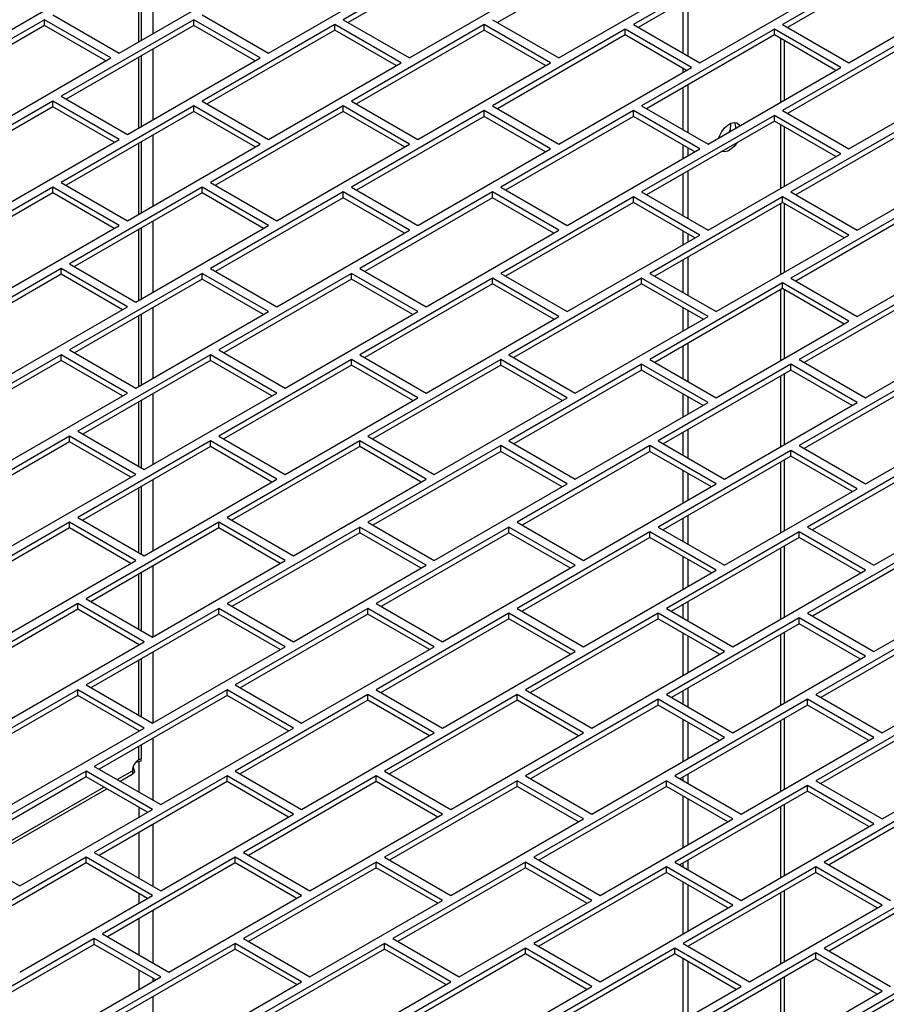
# Model space of a CAD drawing. Units: inches. Extents: x 5 to 301, y 5 to 193.
# Drawn here: x 79 to 84, y 45 to 50 of the extents above; entities that cross this region are included whole.
import ezdxf

# ---------------------------------------------------------------- set-up
doc = ezdxf.new("R2010")
doc.units = ezdxf.units.IN
doc.header["$MEASUREMENT"] = 0

msp = doc.modelspace()

# ---------------------------------------------------------------- linework, layer by layer
at = {"color": 7, "linetype": 'Continuous', "lineweight": 25, "ltscale": 18}
for p, q in [((81.5406, 50.2728), (80.8707, 49.8862)), ((81.5406, 50.2439), (80.8957, 49.8718)), ((82.2942, 50.2439), (81.6494, 49.8718)), ((83.006, 50.2487), (82.3361, 49.8621)), ((83.006, 50.2198), (82.3611, 49.8476)), ((83.7596, 50.2487), (83.0897, 49.8621)), ((83.7596, 50.2198), (83.1147, 49.8476)), ((79.0285, 49.7412), (79.6984, 50.1279)), ((79.8532, 49.7823), (79.8532, 50.14)), ((79.7402, 49.7171), (80.4101, 50.1037)), ((80.4939, 49.7171), (81.1638, 50.1037)), ((81.2056, 49.6929), (81.8755, 50.0795)), ((81.9593, 49.6929), (82.6292, 50.0795)), ((82.671, 49.6687), (83.3409, 50.0554)), ((83.4246, 49.6687), (84.0945, 50.0554)), ((82.5863, 49.9776), (82.5863, 49.7176)), ((82.6114, 49.992), (82.6114, 49.7032)), ((79.4053, 49.9104), (79.7402, 49.7171)), ((80.1589, 49.9104), (80.4939, 49.7171)), ((79.3634, 49.8862), (78.6935, 49.4996)), ((79.6984, 49.6929), (79.3634, 49.8862)), ((79.3634, 49.8573), (79.3634, 49.8862)), ((80.1171, 49.8862), (79.4472, 49.4996)), ((80.452, 49.6929), (80.1171, 49.8862)), ((80.1171, 49.8573), (80.1171, 49.8862)), ((80.8288, 49.8621), (80.1589, 49.4754)), ((81.1638, 49.6687), (80.8288, 49.8621)), ((80.8288, 49.8332), (80.8288, 49.8621)), ((80.8707, 49.8862), (81.2056, 49.6929)), ((81.5824, 49.8621), (80.9126, 49.4754)), ((81.9174, 49.6687), (81.5824, 49.8621)), ((81.5824, 49.8332), (81.5824, 49.8621)), ((81.6243, 49.8862), (81.9593, 49.6929)), ((82.3361, 49.8621), (82.671, 49.6687)), ((83.0897, 49.8621), (83.4246, 49.6687)), ((79.3634, 49.8573), (78.7186, 49.4851)), ((79.6733, 49.6785), (79.3634, 49.8573)), ((80.1171, 49.8573), (79.4722, 49.4851)), ((80.427, 49.6785), (80.1171, 49.8573)), ((80.8288, 49.8332), (80.184, 49.461)), ((81.1387, 49.6543), (80.8288, 49.8332)), ((81.5824, 49.8332), (80.9376, 49.461)), ((81.8924, 49.6543), (81.5824, 49.8332)), ((82.2942, 49.8379), (81.6243, 49.4513)), ((82.6292, 49.6446), (82.2942, 49.8379)), ((82.2942, 49.809), (82.2942, 49.8379)), ((83.0478, 49.8379), (82.3779, 49.4513)), ((83.3828, 49.6446), (83.0478, 49.8379)), ((83.0478, 49.809), (83.0478, 49.8379)), ((83.7596, 49.8137), (83.0897, 49.4271)), ((82.2942, 49.809), (81.6494, 49.4368)), ((82.6041, 49.6301), (82.2942, 49.809)), ((83.0478, 49.809), (82.403, 49.4368)), ((83.3577, 49.6301), (83.0478, 49.809)), ((83.7596, 49.7848), (83.1147, 49.4127)), ((79.0285, 49.3063), (79.6984, 49.6929)), ((79.7821, 49.3063), (80.452, 49.6929)), ((79.8532, 49.3473), (79.8532, 49.705)), ((80.4939, 49.2821), (81.1638, 49.6687)), ((81.2475, 49.2821), (81.9174, 49.6687)), ((81.9593, 49.258), (82.6292, 49.6446)), ((82.5863, 49.6404), (82.5863, 49.6199)), ((82.7129, 49.258), (83.3828, 49.6446)), ((83.4246, 49.2338), (84.0945, 49.6204)), ((82.5863, 49.5426), (82.5863, 49.331)), ((82.6114, 49.5571), (82.6114, 49.3166)), ((79.4053, 49.4754), (78.7354, 49.0888)), ((79.7402, 49.2821), (79.4053, 49.4754)), ((79.4053, 49.4465), (79.4053, 49.4754)), ((79.4472, 49.4996), (79.7821, 49.3063)), ((80.1589, 49.4754), (80.4939, 49.2821)), ((80.9126, 49.4754), (81.2475, 49.2821)), ((79.4053, 49.4465), (78.7604, 49.0744)), ((79.7152, 49.2677), (79.4053, 49.4465)), ((80.1171, 49.4513), (79.4472, 49.0646)), ((80.1171, 49.4224), (79.4722, 49.0502)), ((80.452, 49.258), (80.1171, 49.4513)), ((80.1171, 49.4224), (80.1171, 49.4513)), ((80.427, 49.2435), (80.1171, 49.4224)), ((80.8707, 49.4513), (80.2008, 49.0646)), ((80.8707, 49.4224), (80.2258, 49.0502)), ((81.2056, 49.258), (80.8707, 49.4513)), ((80.8707, 49.4224), (80.8707, 49.4513)), ((81.1806, 49.2435), (80.8707, 49.4224)), ((81.5824, 49.4271), (80.9126, 49.0405)), ((81.9174, 49.2338), (81.5824, 49.4271)), ((81.5824, 49.3982), (81.5824, 49.4271)), ((81.6243, 49.4513), (81.9593, 49.258)), ((82.3361, 49.4271), (81.6662, 49.0405)), ((82.671, 49.2338), (82.3361, 49.4271)), ((82.3361, 49.3982), (82.3361, 49.4271)), ((82.3779, 49.4513), (82.7129, 49.258)), ((83.0897, 49.4271), (83.4246, 49.2338)), ((81.5824, 49.3982), (80.9376, 49.026)), ((81.8924, 49.2193), (81.5824, 49.3982)), ((82.3361, 49.3982), (81.6912, 49.026)), ((82.646, 49.2193), (82.3361, 49.3982)), ((83.0478, 49.4029), (82.3779, 49.0163)), ((83.0478, 49.374), (82.403, 49.0019)), ((82.8283, 49.355), (82.8278, 49.363)), ((83.3828, 49.2096), (83.0478, 49.4029)), ((83.0478, 49.374), (83.0478, 49.4029)), ((83.3577, 49.1952), (83.0478, 49.374)), ((83.8015, 49.4029), (83.1316, 49.0163)), ((83.8015, 49.374), (83.1566, 49.0019)), ((79.0704, 48.8955), (79.7402, 49.2821)), ((79.8532, 48.9124), (79.8532, 49.2701)), ((79.7821, 48.8713), (80.452, 49.258)), ((80.5357, 48.8713), (81.2056, 49.258)), ((81.2475, 48.8472), (81.9174, 49.2338)), ((82.0011, 48.8472), (82.671, 49.2338)), ((82.5863, 49.2538), (82.5863, 49.1849)), ((82.6114, 49.2393), (82.6114, 49.1994)), ((82.7129, 48.823), (83.3828, 49.2096)), ((83.4665, 48.823), (84.1364, 49.2096)), ((82.6114, 49.1221), (82.6114, 48.8816)), ((82.5863, 49.1077), (82.5863, 48.896)), ((79.4053, 49.0405), (78.7354, 48.6539)), ((79.7402, 48.8472), (79.4053, 49.0405)), ((79.4053, 49.0116), (79.4053, 49.0405)), ((79.4472, 49.0646), (79.7821, 48.8713)), ((80.1589, 49.0405), (79.489, 48.6539)), ((80.4939, 48.8472), (80.1589, 49.0405)), ((80.1589, 49.0116), (80.1589, 49.0405)), ((80.2008, 49.0646), (80.5357, 48.8713)), ((80.8707, 49.0163), (80.2008, 48.6297)), ((81.2056, 48.823), (80.8707, 49.0163)), ((80.8707, 48.9874), (80.8707, 49.0163)), ((80.9126, 49.0405), (81.2475, 48.8472)), ((81.6243, 49.0163), (80.9544, 48.6297)), ((81.9593, 48.823), (81.6243, 49.0163)), ((81.6243, 48.9874), (81.6243, 49.0163)), ((81.6662, 49.0405), (82.0011, 48.8472)), ((82.3779, 49.0163), (82.7129, 48.823)), ((83.1316, 49.0163), (83.4665, 48.823)), ((79.4053, 49.0116), (78.7604, 48.6394)), ((79.7152, 48.8327), (79.4053, 49.0116)), ((80.1589, 49.0116), (79.5141, 48.6394)), ((80.4688, 48.8327), (80.1589, 49.0116)), ((80.8707, 48.9874), (80.2258, 48.6152)), ((81.1806, 48.8086), (80.8707, 48.9874)), ((81.6243, 48.9874), (80.9795, 48.6152)), ((81.9342, 48.8086), (81.6243, 48.9874)), ((82.3361, 48.9921), (81.6662, 48.6055)), ((82.671, 48.7988), (82.3361, 48.9921)), ((82.3361, 48.9633), (82.3361, 48.9921)), ((83.0897, 48.9921), (82.4198, 48.6055)), ((83.4246, 48.7988), (83.0897, 48.9921)), ((83.0897, 48.9633), (83.0897, 48.9921)), ((83.8015, 48.968), (83.1316, 48.5814)), ((82.3361, 48.9633), (81.6912, 48.5911)), ((82.646, 48.7844), (82.3361, 48.9633)), ((83.0897, 48.9633), (82.4448, 48.5911)), ((83.3996, 48.7844), (83.0897, 48.9633)), ((83.8015, 48.9391), (83.1566, 48.5669)), ((79.0704, 48.4605), (79.7402, 48.8472)), ((79.824, 48.4605), (80.4939, 48.8472)), ((79.8532, 48.4774), (79.8532, 48.8351)), ((80.5357, 48.4364), (81.2056, 48.823)), ((81.2894, 48.4364), (81.9593, 48.823)), ((82.5863, 48.8188), (82.5863, 48.75)), ((82.0011, 48.4122), (82.671, 48.7988)), ((82.6114, 48.8044), (82.6114, 48.7644)), ((82.7548, 48.4122), (83.4246, 48.7988)), ((83.4665, 48.388), (84.1364, 48.7747)), ((82.5863, 48.6727), (82.5863, 48.5094)), ((82.6114, 48.6872), (82.6114, 48.495)), ((79.4472, 48.6297), (78.7773, 48.2431)), ((79.7821, 48.4364), (79.4472, 48.6297)), ((79.4472, 48.6008), (79.4472, 48.6297)), ((79.489, 48.6539), (79.824, 48.4605)), ((80.2008, 48.6297), (80.5357, 48.4364)), ((80.9544, 48.6297), (81.2894, 48.4364)), ((79.4472, 48.6008), (78.8023, 48.2286)), ((79.7571, 48.4219), (79.4472, 48.6008)), ((80.1589, 48.6055), (79.489, 48.2189)), ((80.1589, 48.5766), (79.5141, 48.2045)), ((80.4939, 48.4122), (80.1589, 48.6055)), ((80.1589, 48.5766), (80.1589, 48.6055)), ((80.4688, 48.3978), (80.1589, 48.5766)), ((80.9126, 48.6055), (80.2427, 48.2189)), ((80.9126, 48.5766), (80.2677, 48.2045)), ((81.2475, 48.4122), (80.9126, 48.6055)), ((80.9126, 48.5766), (80.9126, 48.6055)), ((81.2225, 48.3978), (80.9126, 48.5766)), ((81.6243, 48.5814), (80.9544, 48.1947)), ((81.9593, 48.388), (81.6243, 48.5814)), ((81.6243, 48.5525), (81.6243, 48.5814)), ((81.6662, 48.6055), (82.0011, 48.4122)), ((82.3779, 48.5814), (81.7081, 48.1947)), ((82.7129, 48.388), (82.3779, 48.5814)), ((82.3779, 48.5525), (82.3779, 48.5814)), ((82.4198, 48.6055), (82.7548, 48.4122)), ((83.1316, 48.5814), (83.4665, 48.388)), ((81.6243, 48.5525), (80.9795, 48.1803)), ((81.9342, 48.3736), (81.6243, 48.5525)), ((82.3779, 48.5525), (81.7331, 48.1803)), ((82.6879, 48.3736), (82.3779, 48.5525)), ((83.0897, 48.5572), (82.4198, 48.1706)), ((83.0897, 48.5283), (82.4448, 48.1561)), ((83.4246, 48.3639), (83.0897, 48.5572)), ((83.0897, 48.5283), (83.0897, 48.5572)), ((83.3996, 48.3494), (83.0897, 48.5283)), ((83.8433, 48.5572), (83.1734, 48.1706)), ((83.8433, 48.5283), (83.1985, 48.1561)), ((79.1122, 48.0498), (79.7821, 48.4364)), ((82.5863, 48.4322), (82.5863, 48.315)), ((79.824, 48.0256), (80.4939, 48.4122)), ((79.8532, 48.0425), (79.8532, 48.4002)), ((80.5776, 48.0256), (81.2475, 48.4122)), ((81.2894, 48.0014), (81.9593, 48.388)), ((82.043, 48.0014), (82.7129, 48.388)), ((82.6114, 48.4178), (82.6114, 48.3294)), ((82.7548, 47.9773), (83.4246, 48.3639)), ((83.5084, 47.9773), (84.1783, 48.3639)), ((82.5863, 48.2378), (82.5863, 48.0745)), ((82.6114, 48.2522), (82.6114, 48.06)), ((79.4472, 48.1947), (78.7773, 47.8081)), ((79.7821, 48.0014), (79.4472, 48.1947)), ((79.4472, 48.1658), (79.4472, 48.1947)), ((79.489, 48.2189), (79.824, 48.0256)), ((80.2008, 48.1947), (79.5309, 47.8081)), ((80.5357, 48.0014), (80.2008, 48.1947)), ((80.2008, 48.1658), (80.2008, 48.1947)), ((80.2427, 48.2189), (80.5776, 48.0256)), ((80.9126, 48.1706), (80.2427, 47.7839)), ((81.2475, 47.9773), (80.9126, 48.1706)), ((80.9126, 48.1417), (80.9126, 48.1706)), ((80.9544, 48.1947), (81.2894, 48.0014)), ((81.6662, 48.1706), (80.9963, 47.7839)), ((82.0011, 47.9773), (81.6662, 48.1706)), ((81.6662, 48.1417), (81.6662, 48.1706)), ((81.7081, 48.1947), (82.043, 48.0014)), ((82.4198, 48.1706), (82.7548, 47.9773)), ((83.1734, 48.1706), (83.5084, 47.9773)), ((79.4472, 48.1658), (78.8023, 47.7937)), ((79.7571, 47.987), (79.4472, 48.1658)), ((80.2008, 48.1658), (79.5559, 47.7937)), ((80.5107, 47.987), (80.2008, 48.1658)), ((80.9126, 48.1417), (80.2677, 47.7695)), ((81.2225, 47.9628), (80.9126, 48.1417)), ((81.6662, 48.1417), (81.0213, 47.7695)), ((81.9761, 47.9628), (81.6662, 48.1417)), ((82.3779, 48.1464), (81.7081, 47.7598)), ((82.7129, 47.9531), (82.3779, 48.1464)), ((82.3779, 48.1175), (82.3779, 48.1464)), ((83.1316, 48.1464), (82.4617, 47.7598)), ((83.4665, 47.9531), (83.1316, 48.1464)), ((83.1316, 48.1175), (83.1316, 48.1464)), ((83.8433, 48.1222), (83.1734, 47.7356)), ((82.3779, 48.1175), (81.7331, 47.7453)), ((82.6879, 47.9386), (82.3779, 48.1175)), ((83.1316, 48.1175), (82.4867, 47.7453)), ((83.4415, 47.9386), (83.1316, 48.1175)), ((83.8433, 48.0933), (83.1985, 47.7212)), ((79.1122, 47.6148), (79.7821, 48.0014)), ((79.8659, 47.6148), (80.5357, 48.0014)), ((80.5776, 47.5906), (81.2475, 47.9773)), ((81.3312, 47.5906), (82.0011, 47.9773)), ((82.5863, 47.9972), (82.5863, 47.8801)), ((82.6114, 47.9828), (82.6114, 47.8945)), ((79.8532, 47.6221), (79.8532, 47.9652)), ((82.043, 47.5665), (82.7129, 47.9531)), ((82.7966, 47.5665), (83.4665, 47.9531)), ((83.5084, 47.5423), (84.1783, 47.9289)), ((79.489, 47.7839), (78.8192, 47.3973)), ((79.824, 47.5906), (79.489, 47.7839)), ((79.489, 47.7551), (79.489, 47.7839)), ((79.5309, 47.8081), (79.8659, 47.6148)), ((80.2427, 47.7839), (80.5776, 47.5906)), ((80.9963, 47.7839), (81.3312, 47.5906)), ((82.5863, 47.8028), (82.5863, 47.6878)), ((82.6114, 47.8173), (82.6114, 47.6734)), ((79.489, 47.7551), (78.8442, 47.3829)), ((79.799, 47.5762), (79.489, 47.7551)), ((80.2008, 47.7598), (79.5309, 47.3732)), ((80.2008, 47.7309), (79.5559, 47.3587)), ((80.5357, 47.5665), (80.2008, 47.7598)), ((80.2008, 47.7309), (80.2008, 47.7598)), ((80.5107, 47.552), (80.2008, 47.7309)), ((80.9544, 47.7598), (80.2845, 47.3732)), ((80.9544, 47.7309), (80.3096, 47.3587)), ((81.2894, 47.5665), (80.9544, 47.7598)), ((80.9544, 47.7309), (80.9544, 47.7598)), ((81.2643, 47.552), (80.9544, 47.7309)), ((81.6662, 47.7356), (80.9963, 47.349)), ((82.0011, 47.5423), (81.6662, 47.7356)), ((81.6662, 47.7067), (81.6662, 47.7356)), ((81.7081, 47.7598), (82.043, 47.5665)), ((82.4198, 47.7356), (81.7499, 47.349)), ((82.7548, 47.5423), (82.4198, 47.7356)), ((82.4198, 47.7067), (82.4198, 47.7356)), ((82.4617, 47.7598), (82.7966, 47.5665)), ((83.1734, 47.7356), (83.5084, 47.5423)), ((81.6662, 47.7067), (81.0213, 47.3345)), ((81.9761, 47.5279), (81.6662, 47.7067)), ((82.4198, 47.7067), (81.775, 47.3345)), ((82.7297, 47.5279), (82.4198, 47.7067)), ((83.1316, 47.7115), (82.4617, 47.3248)), ((83.1316, 47.6826), (82.4867, 47.3104)), ((83.4665, 47.5181), (83.1316, 47.7115)), ((83.1316, 47.6826), (83.1316, 47.7115)), ((83.4415, 47.5037), (83.1316, 47.6826)), ((83.8852, 47.7115), (83.2153, 47.3248)), ((83.8852, 47.6826), (83.2403, 47.3104)), ((79.1541, 47.204), (79.824, 47.5906)), ((82.5863, 47.6106), (82.5863, 47.4451)), ((82.6114, 47.5962), (82.6114, 47.4595)), ((79.8532, 47.1871), (79.8532, 47.5303)), ((79.8659, 47.1798), (80.5357, 47.5665)), ((80.6195, 47.1798), (81.2894, 47.5665)), ((81.3312, 47.1557), (82.0011, 47.5423)), ((82.0849, 47.1557), (82.7548, 47.5423)), ((82.7966, 47.1315), (83.4665, 47.5181)), ((83.5503, 47.1315), (84.2201, 47.5181)), ((82.6114, 47.3823), (82.6114, 47.2385)), ((79.489, 47.349), (78.8192, 46.9624)), ((79.824, 47.1557), (79.489, 47.349)), ((79.489, 47.3201), (79.489, 47.349)), ((79.5309, 47.3732), (79.8659, 47.1798)), ((80.2427, 47.349), (79.5728, 46.9624)), ((80.5776, 47.1557), (80.2427, 47.349)), ((80.2427, 47.3201), (80.2427, 47.349)), ((80.2845, 47.3732), (80.6195, 47.1798)), ((80.9544, 47.3248), (80.2845, 46.9382)), ((81.2894, 47.1315), (80.9544, 47.3248)), ((80.9544, 47.2959), (80.9544, 47.3248)), ((80.9963, 47.349), (81.3312, 47.1557)), ((81.7081, 47.3248), (81.0382, 46.9382)), ((82.043, 47.1315), (81.7081, 47.3248)), ((81.7081, 47.2959), (81.7081, 47.3248)), ((81.7499, 47.349), (82.0849, 47.1557)), ((82.4617, 47.3248), (82.7966, 47.1315)), ((82.5863, 47.3679), (82.5863, 47.2529)), ((83.2153, 47.3248), (83.5503, 47.1315)), ((79.489, 47.3201), (78.8442, 46.9479)), ((79.799, 47.1412), (79.489, 47.3201)), ((80.2427, 47.3201), (79.5978, 46.9479)), ((80.5526, 47.1412), (80.2427, 47.3201)), ((80.9544, 47.2959), (80.3096, 46.9238)), ((81.2643, 47.1171), (80.9544, 47.2959)), ((81.7081, 47.2959), (81.0632, 46.9238)), ((82.018, 47.1171), (81.7081, 47.2959)), ((82.4198, 47.3007), (81.7499, 46.914)), ((82.7548, 47.1074), (82.4198, 47.3007)), ((82.4198, 47.2718), (82.4198, 47.3007)), ((83.1734, 47.3007), (82.5035, 46.914)), ((83.5084, 47.1074), (83.1734, 47.3007)), ((83.1734, 47.2718), (83.1734, 47.3007)), ((83.8852, 47.2765), (83.2153, 46.8899)), ((82.4198, 47.2718), (81.775, 46.8996)), ((82.7297, 47.0929), (82.4198, 47.2718)), ((83.1734, 47.2718), (82.5286, 46.8996)), ((83.4834, 47.0929), (83.1734, 47.2718)), ((83.8852, 47.2476), (83.2403, 46.8754)), ((79.1541, 46.7691), (79.824, 47.1557)), ((79.9077, 46.7691), (80.5776, 47.1557)), ((80.6195, 46.7449), (81.2894, 47.1315)), ((81.3731, 46.7449), (82.043, 47.1315)), ((82.5863, 47.1757), (82.5863, 47.0101)), ((82.6114, 47.1612), (82.6114, 47.0246)), ((79.8532, 46.8005), (79.8532, 47.0953)), ((82.0849, 46.7207), (82.7548, 47.1074)), ((82.8385, 46.7207), (83.5084, 47.1074)), ((83.5503, 46.6966), (84.2201, 47.0832)), ((79.5309, 46.9382), (78.861, 46.5516)), ((79.8659, 46.7449), (79.5309, 46.9382)), ((79.5309, 46.9093), (79.5309, 46.9382)), ((79.5728, 46.9624), (79.9077, 46.7691)), ((80.2845, 46.9382), (80.6195, 46.7449)), ((81.0382, 46.9382), (81.3731, 46.7449)), ((82.5863, 46.9329), (82.5863, 46.8663)), ((82.6114, 46.9474), (82.6114, 46.8518)), ((79.5309, 46.9093), (78.8861, 46.5371)), ((79.8408, 46.7304), (79.5309, 46.9093)), ((80.2427, 46.914), (79.5728, 46.5274)), ((80.2427, 46.8851), (79.5978, 46.513)), ((80.5776, 46.7207), (80.2427, 46.914)), ((80.2427, 46.8851), (80.2427, 46.914)), ((80.5526, 46.7063), (80.2427, 46.8851)), ((80.9963, 46.914), (80.3264, 46.5274)), ((80.9963, 46.8851), (80.3514, 46.513)), ((81.3312, 46.7207), (80.9963, 46.914)), ((80.9963, 46.8851), (80.9963, 46.914)), ((81.3062, 46.7063), (80.9963, 46.8851)), ((81.7081, 46.8899), (81.0382, 46.5033)), ((82.043, 46.6966), (81.7081, 46.8899)), ((81.7081, 46.861), (81.7081, 46.8899)), ((81.7499, 46.914), (82.0849, 46.7207)), ((82.4617, 46.8899), (81.7918, 46.5033)), ((82.7966, 46.6966), (82.4617, 46.8899)), ((82.4617, 46.861), (82.4617, 46.8899)), ((82.5035, 46.914), (82.8385, 46.7207)), ((83.2153, 46.8899), (83.5503, 46.6966)), ((81.7081, 46.861), (81.0632, 46.4888)), ((82.018, 46.6821), (81.7081, 46.861)), ((82.4617, 46.861), (81.8168, 46.4888)), ((82.7716, 46.6821), (82.4617, 46.861)), ((83.1734, 46.8657), (82.5035, 46.4791)), ((83.1734, 46.8368), (82.5286, 46.4646)), ((83.5084, 46.6724), (83.1734, 46.8657)), ((83.1734, 46.8368), (83.1734, 46.8657)), ((83.4834, 46.658), (83.1734, 46.8368)), ((83.9271, 46.8657), (83.2572, 46.4791)), ((83.9271, 46.8368), (83.2822, 46.4646)), ((82.5863, 46.789), (82.5863, 46.5752)), ((79.196, 46.3583), (79.8659, 46.7449)), ((82.6114, 46.7746), (82.6114, 46.5896)), ((79.9077, 46.3341), (80.5776, 46.7207)), ((80.6614, 46.3341), (81.3312, 46.7207)), ((81.3731, 46.3099), (82.043, 46.6966)), ((82.1267, 46.3099), (82.7966, 46.6966)), ((79.8532, 46.3656), (79.8532, 46.6604)), ((82.8385, 46.2858), (83.5084, 46.6724)), ((83.5921, 46.2858), (84.262, 46.6724)), ((79.5309, 46.5033), (78.861, 46.1166)), ((79.8659, 46.3099), (79.5309, 46.5033)), ((79.5309, 46.4744), (79.5309, 46.5033)), ((79.5728, 46.5274), (79.9077, 46.3341)), ((80.2845, 46.5033), (79.6146, 46.1166)), ((80.6195, 46.3099), (80.2845, 46.5033)), ((80.2845, 46.4744), (80.2845, 46.5033)), ((80.3264, 46.5274), (80.6614, 46.3341)), ((81.0382, 46.5033), (81.3731, 46.3099)), ((81.7918, 46.5033), (82.1267, 46.3099)), ((82.5863, 46.498), (82.5863, 46.4313)), ((82.6114, 46.5124), (82.6114, 46.4169)), ((79.5309, 46.4744), (78.8861, 46.1022)), ((79.8408, 46.2955), (79.5309, 46.4744)), ((80.2845, 46.4744), (79.6397, 46.1022)), ((80.5944, 46.2955), (80.2845, 46.4744)), ((80.9963, 46.4791), (80.3264, 46.0925)), ((80.9963, 46.4502), (80.3514, 46.078)), ((81.3312, 46.2858), (80.9963, 46.4791)), ((80.9963, 46.4502), (80.9963, 46.4791)), ((81.3062, 46.2713), (80.9963, 46.4502)), ((81.7499, 46.4791), (81.08, 46.0925)), ((81.7499, 46.4502), (81.1051, 46.078)), ((82.0849, 46.2858), (81.7499, 46.4791)), ((81.7499, 46.4502), (81.7499, 46.4791)), ((82.0598, 46.2713), (81.7499, 46.4502)), ((82.4617, 46.4549), (81.7918, 46.0683)), ((82.7966, 46.2616), (82.4617, 46.4549)), ((82.4617, 46.426), (82.4617, 46.4549)), ((82.5035, 46.4791), (82.8385, 46.2858)), ((83.2153, 46.4549), (82.5454, 46.0683)), ((83.5503, 46.2616), (83.2153, 46.4549)), ((83.2153, 46.426), (83.2153, 46.4549)), ((83.2572, 46.4791), (83.5921, 46.2858)), ((83.9271, 46.4308), (83.2572, 46.0441)), ((82.4617, 46.426), (81.8168, 46.0539)), ((82.7716, 46.2472), (82.4617, 46.426)), ((83.2153, 46.426), (82.5705, 46.0539)), ((83.5252, 46.2472), (83.2153, 46.426)), ((83.9271, 46.4019), (83.2822, 46.0297)), ((82.5863, 46.3541), (82.5863, 46.1402)), ((82.6114, 46.3396), (82.6114, 46.1547)), ((79.196, 45.9233), (79.8659, 46.3099)), ((79.9496, 45.9233), (80.6195, 46.3099)), ((80.6613, 45.8992), (81.3312, 46.2858)), ((81.415, 45.8992), (82.0849, 46.2858)), ((82.1267, 45.875), (82.7966, 46.2616)), ((82.8804, 45.875), (83.5503, 46.2616)), ((83.5921, 45.8508), (84.262, 46.2375)), ((79.8532, 46.1584), (79.8532, 46.2254)), ((79.8504, 46.1419), (79.8238, 46.1366)), ((79.5728, 46.0925), (78.9029, 45.7058)), ((79.9077, 45.8992), (79.5728, 46.0925)), ((79.5728, 46.0636), (79.5728, 46.0925)), ((79.6146, 46.1166), (79.9496, 45.9233)), ((79.8193, 46.0881), (79.8107, 46.1137)), ((80.3264, 46.0925), (80.6613, 45.8992)), ((81.08, 46.0925), (81.415, 45.8992)), ((79.5728, 46.0636), (78.9279, 45.6914)), ((79.8827, 45.8847), (79.5728, 46.0636)), ((80.2845, 46.0683), (79.6146, 45.6817)), ((80.2845, 46.0394), (79.6397, 45.6672)), ((79.7445, 46.0417), (79.8063, 46.0774)), ((80.6195, 45.875), (80.2845, 46.0683)), ((80.2845, 46.0394), (80.2845, 46.0683)), ((80.5944, 45.8605), (80.2845, 46.0394)), ((81.0382, 46.0683), (80.3683, 45.6817)), ((81.0382, 46.0394), (80.3933, 45.6672)), ((81.3731, 45.875), (81.0382, 46.0683)), ((81.0382, 46.0394), (81.0382, 46.0683)), ((81.3481, 45.8605), (81.0382, 46.0394)), ((81.7499, 46.0441), (81.08, 45.6575)), ((82.0849, 45.8508), (81.7499, 46.0441)), ((81.7499, 46.0152), (81.7499, 46.0441)), ((81.7918, 46.0683), (82.1267, 45.875)), ((82.5035, 46.0441), (81.8337, 45.6575)), ((82.8385, 45.8508), (82.5035, 46.0441)), ((82.5035, 46.0152), (82.5035, 46.0441)), ((82.5454, 46.0683), (82.8804, 45.875)), ((82.5863, 46.063), (82.5863, 46.0447)), ((82.6114, 46.0775), (82.6114, 46.0303)), ((83.2572, 46.0441), (83.5921, 45.8508)), ((79.0327, 45.6309), (79.6776, 46.0031)), ((81.7499, 46.0152), (81.1051, 45.6431)), ((82.0598, 45.8364), (81.7499, 46.0152)), ((82.5035, 46.0152), (81.8587, 45.6431)), ((82.8135, 45.8364), (82.5035, 46.0152)), ((83.2153, 46.02), (82.5454, 45.6334)), ((83.2153, 45.9911), (82.5704, 45.6189)), ((83.5503, 45.8267), (83.2153, 46.02)), ((83.2153, 45.9911), (83.2153, 46.02)), ((83.5252, 45.8122), (83.2153, 45.9911)), ((83.9689, 46.02), (83.299, 45.6334)), ((83.9689, 45.9911), (83.3241, 45.6189)), ((82.5863, 45.9675), (82.5863, 45.7053)), ((82.6114, 45.953), (82.6114, 45.7197)), ((79.2378, 45.5125), (79.9077, 45.8992)), ((79.9496, 45.4884), (80.6195, 45.875)), ((80.7032, 45.4884), (81.3731, 45.875)), ((81.415, 45.4642), (82.0849, 45.8508)), ((82.1686, 45.4642), (82.8385, 45.8508)), ((82.8804, 45.44), (83.5503, 45.8267)), ((78.9029, 45.7058), (79.2378, 45.5125)), ((79.5728, 45.6575), (78.9029, 45.2709)), ((79.9077, 45.4642), (79.5728, 45.6575)), ((79.5728, 45.6286), (79.5728, 45.6575)), ((79.6146, 45.6817), (79.9496, 45.4884)), ((80.3264, 45.6575), (79.6565, 45.2709)), ((80.6614, 45.4642), (80.3264, 45.6575)), ((80.3264, 45.6286), (80.3264, 45.6575)), ((80.3683, 45.6817), (80.7032, 45.4884)), ((81.08, 45.6575), (81.415, 45.4642)), ((81.8337, 45.6575), (82.1686, 45.4642)), ((82.6114, 45.6425), (82.6114, 45.5953)), ((79.5728, 45.6286), (78.9279, 45.2564)), ((79.8827, 45.4498), (79.5728, 45.6286)), ((80.3264, 45.6286), (79.6815, 45.2564)), ((80.6363, 45.4498), (80.3264, 45.6286)), ((81.0382, 45.6334), (80.3683, 45.2467)), ((81.0382, 45.6045), (80.3933, 45.2323)), ((81.3731, 45.44), (81.0382, 45.6334)), ((81.0382, 45.6045), (81.0382, 45.6334)), ((81.3481, 45.4256), (81.0382, 45.6045)), ((81.7918, 45.6334), (81.1219, 45.2467)), ((81.7918, 45.6045), (81.1469, 45.2323)), ((82.1267, 45.44), (81.7918, 45.6334)), ((81.7918, 45.6045), (81.7918, 45.6334)), ((82.1017, 45.4256), (81.7918, 45.6045)), ((82.5035, 45.6092), (81.8337, 45.2226)), ((82.8385, 45.4159), (82.5035, 45.6092)), ((82.5035, 45.5803), (82.5035, 45.6092)), ((82.5454, 45.6334), (82.8804, 45.44)), ((82.5863, 45.6281), (82.5863, 45.6097)), ((83.2572, 45.6092), (82.5873, 45.2226)), ((83.5921, 45.4159), (83.2572, 45.6092)), ((83.2572, 45.5803), (83.2572, 45.6092)), ((83.299, 45.6334), (83.634, 45.44)), ((83.9689, 45.585), (83.299, 45.1984)), ((82.5035, 45.5803), (81.8587, 45.2081)), ((82.8135, 45.4014), (82.5035, 45.5803)), ((83.2572, 45.5803), (82.6123, 45.2081)), ((83.5671, 45.4014), (83.2572, 45.5803)), ((83.9689, 45.5561), (83.3241, 45.184)), ((82.5863, 45.5325), (82.5863, 45.2703)), ((82.6114, 45.5181), (82.6114, 45.2848)), ((79.2378, 45.0776), (79.9077, 45.4642)), ((79.9915, 45.0776), (80.6614, 45.4642)), ((80.7032, 45.0534), (81.3731, 45.44)), ((81.4568, 45.0534), (82.1267, 45.44)), ((82.1686, 45.0293), (82.8385, 45.4159)), ((82.9222, 45.0293), (83.5921, 45.4159)), ((79.6146, 45.2467), (78.9448, 44.8601)), ((79.9496, 45.0534), (79.6146, 45.2467)), ((79.6146, 45.2178), (79.6146, 45.2467)), ((79.6565, 45.2709), (79.9915, 45.0776)), ((80.3683, 45.2467), (80.7032, 45.0534)), ((81.1219, 45.2467), (81.4568, 45.0534)), ((79.6146, 45.2178), (78.9698, 44.8457)), ((79.9246, 45.039), (79.6146, 45.2178)), ((80.3264, 45.2226), (79.6565, 44.8359)), ((80.3264, 45.1937), (79.6815, 44.8215)), ((80.6614, 45.0293), (80.3264, 45.2226)), ((80.3264, 45.1937), (80.3264, 45.2226)), ((80.6363, 45.0148), (80.3264, 45.1937)), ((81.08, 45.2226), (80.4101, 44.8359)), ((81.08, 45.1937), (80.4352, 44.8215)), ((81.415, 45.0293), (81.08, 45.2226)), ((81.08, 45.1937), (81.08, 45.2226)), ((81.3899, 45.0148), (81.08, 45.1937)), ((81.7918, 45.1984), (81.1219, 44.8118)), ((82.1267, 45.0051), (81.7918, 45.1984)), ((81.7918, 45.1695), (81.7918, 45.1984)), ((81.8337, 45.2226), (82.1686, 45.0293)), ((82.5454, 45.1984), (81.8755, 44.8118)), ((82.8804, 45.0051), (82.5454, 45.1984)), ((82.5454, 45.1695), (82.5454, 45.1984)), ((82.5873, 45.2226), (82.9222, 45.0293)), ((83.299, 45.1984), (83.634, 45.0051)), ((81.7918, 45.1695), (81.1469, 44.7973)), ((82.1017, 44.9906), (81.7918, 45.1695)), ((82.5454, 45.1695), (81.9006, 44.7973)), ((82.8553, 44.9906), (82.5454, 45.1695)), ((82.5863, 45.1459), (82.5863, 44.8354)), ((83.2572, 45.1742), (82.5873, 44.7876)), ((83.2572, 45.1453), (82.6123, 44.7732)), ((83.5921, 44.9809), (83.2572, 45.1742)), ((83.2572, 45.1453), (83.2572, 45.1742)), ((83.5671, 44.9665), (83.2572, 45.1453)), ((84.0108, 45.1742), (83.3409, 44.7876)), ((84.0108, 45.1453), (83.3659, 44.7732)), ((82.6114, 45.1314), (82.6114, 44.8498)), ((79.2797, 44.6668), (79.9496, 45.0534)), ((79.9915, 44.6426), (80.6614, 45.0293)), ((80.7451, 44.6426), (81.415, 45.0293)), ((81.4568, 44.6185), (82.1267, 45.0051)), ((82.2105, 44.6185), (82.8804, 45.0051)), ((82.9222, 44.5943), (83.5921, 44.9809))]:
    msp.add_line(p, q, dxfattribs=at)
at = {"color": 8, "linetype": 'Continuous', "lineweight": 25, "ltscale": 18}
for p, q in [((79.9093, 50.1724), (79.9093, 49.8147)), ((79.8385, 49.7738), (79.8385, 50.1315)), ((83.0784, 49.7914), (83.0784, 49.4689)), ((83.0991, 49.4809), (83.0991, 49.7794)), ((79.9093, 49.7374), (79.9093, 49.3797)), ((79.8385, 49.3388), (79.8385, 49.6966)), ((83.0784, 49.3564), (83.0784, 49.0339)), ((83.0991, 49.0459), (83.0991, 49.3444)), ((79.9093, 49.3025), (79.9093, 48.9448)), ((79.8385, 48.9039), (79.8385, 49.2616)), ((83.0784, 48.9567), (83.0784, 48.599)), ((83.0991, 48.611), (83.0991, 48.9578)), ((79.9093, 48.8675), (79.9093, 48.5098)), ((79.8385, 48.4689), (79.8385, 48.8267)), ((83.0784, 48.5218), (83.0784, 48.164)), ((83.0991, 48.176), (83.0991, 48.5229)), ((79.9093, 48.4326), (79.9093, 48.0749)), ((79.8385, 48.034), (79.8385, 48.3917)), ((83.0784, 48.0868), (83.0784, 47.7291)), ((83.0991, 47.7411), (83.0991, 48.0988)), ((79.9093, 47.9976), (79.9093, 47.6399)), ((79.8385, 47.6306), (79.8385, 47.9568)), ((83.0784, 47.6519), (83.0784, 47.2941)), ((83.0991, 47.3061), (83.0991, 47.6638)), ((79.9093, 47.5627), (79.9093, 47.2049)), ((79.8385, 47.1956), (79.8385, 47.5218)), ((83.0991, 46.8712), (83.0991, 47.2289)), ((83.0784, 47.2169), (83.0784, 46.8592)), ((79.9093, 47.1277), (79.9093, 46.77)), ((79.8385, 46.809), (79.8385, 47.0869)), ((83.0784, 46.7819), (83.0784, 46.4242)), ((83.0991, 46.4362), (83.0991, 46.7939)), ((79.8385, 46.7291), (79.8385, 46.7318)), ((79.9093, 46.6928), (79.9093, 46.335)), ((79.8385, 46.374), (79.8385, 46.6519)), ((83.0784, 46.347), (83.0784, 45.9893)), ((83.0991, 46.0013), (83.0991, 46.359)), ((79.8385, 46.2942), (79.8385, 46.2968)), ((79.9093, 46.2578), (79.9093, 45.9465)), ((79.8385, 46.1498), (79.8385, 46.217)), ((79.8385, 46.1396), (79.8385, 45.9874)), ((79.7298, 46.0502), (79.8066, 46.0944)), ((79.0181, 45.6394), (79.6629, 46.0115)), ((79.8385, 45.9102), (79.8385, 45.8592)), ((83.0784, 45.912), (83.0784, 45.5543)), ((83.0991, 45.5663), (83.0991, 45.924)), ((79.9093, 45.8229), (79.9093, 45.5116)), ((79.8385, 45.782), (79.8385, 45.5525)), ((83.0991, 45.1313), (83.0991, 45.4891)), ((79.8385, 45.4752), (79.8385, 45.4243)), ((83.0784, 45.4771), (83.0784, 45.1194)), ((79.9093, 45.3879), (79.9093, 45.125)), ((79.8385, 45.3471), (79.8385, 45.1658)), ((79.8385, 45.0886), (79.8385, 44.9893)), ((79.9093, 45.0477), (79.9093, 45.0302)), ((83.0784, 45.0421), (83.0784, 44.6844)), ((83.0991, 44.6964), (83.0991, 45.0541)), ((79.9093, 44.953), (79.9093, 44.69))]:
    msp.add_line(p, q, dxfattribs=at)
at = {"color": 7, "linetype": 'Continuous', "lineweight": 25, "ltscale": 18, "flags": 128}
for points in [[(82.7681, 49.2898), (82.7722, 49.3009), (82.783, 49.3214), (82.7968, 49.3396), (82.8125, 49.354), (82.8289, 49.3635), (82.8446, 49.3672), (82.8584, 49.365), (82.8692, 49.3569), (82.8732, 49.3505)], [(82.8219, 49.3208), (82.8259, 49.335), (82.8283, 49.355)], [(82.8587, 49.2649), (82.8584, 49.2644), (82.8446, 49.2462), (82.8289, 49.2318), (82.8125, 49.2223), (82.7968, 49.2186), (82.783, 49.2209), (82.7827, 49.221)]]:
    msp.add_lwpolyline(points, dxfattribs=at)
at = {"color": 7, "linetype": 'Continuous', "lineweight": 25, "ltscale": 324}
for centre, radius, start, end in [((82.7978, 49.3414), 0.0555, 357.4965, 28.4125), ((82.7975, 49.3414), 0.0558, 357.5293, 27.6529), ((79.876, 46.0913), 0.0695, 122.6002, 177.3998)]:
    msp.add_arc(centre, radius, start, end, dxfattribs=at)
at = {"color": 7, "linetype": 'Continuous', "lineweight": 25, "ltscale": 18}
for points, knots in [([(79.8504, 46.1419), (79.8508, 46.1463), (79.8514, 46.1527), (79.8528, 46.1572), (79.8534, 46.1588), (79.853, 46.1585), (79.8508, 46.1567), (79.8464, 46.1535), (79.8412, 46.1511), (79.8385, 46.1498)], [0, 0, 0, 0, 0.232054, 0.342187, 0.454204, 0.572593, 0.701194, 0.842924, 1, 1, 1, 1]), ([(79.8066, 46.0944), (79.8068, 46.0915), (79.8072, 46.0858), (79.8066, 46.0804), (79.8061, 46.0776), (79.8061, 46.0771), (79.8072, 46.0783), (79.8104, 46.0817), (79.8157, 46.0855), (79.8193, 46.0881)], [0, 0, 0, 0, 0.15534, 0.295667, 0.423267, 0.541224, 0.65345, 0.764431, 1, 1, 1, 1])]:
    msp.add_open_spline(points, degree=3, knots=knots, dxfattribs=at)

doc.saveas('drawing.dxf')
